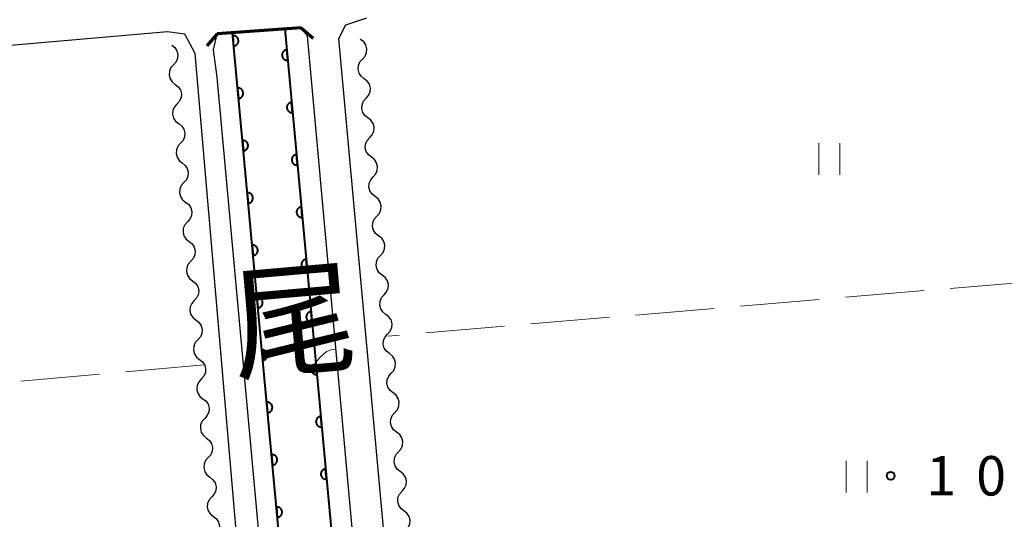
# Model space of a CAD drawing. Units: metres. Extents: x -74001 to -72000, y 32999 to 34501.
# Drawn here: x -72140 to -72047, y 34293 to 34340 of the extents above; entities that cross this region are included whole.
import ezdxf
from ezdxf.enums import TextEntityAlignment as Align

# ---------------------------------------------------------------- set-up
doc = ezdxf.new("R2010")
doc.units = ezdxf.units.M
for name, color, linetype, lineweight in [('210100_道路縁(街区線)', 7, 'Continuous', 30), ('220300_道路橋(高架部)', 7, 'Continuous', 70), ('220399_道路橋(ひげ)', 7, 'Continuous', 70), ('510200_細流', 7, 'Continuous', 30), ('611100_コンクリート被覆(直落)', 7, 'Continuous', 30), ('630200_耕地界', 7, 'Continuous', 30), ('631100_田', 7, 'Continuous', 13), ('710300_等高線(補助曲線)', 7, 'Continuous', 13), ('731200_図化機測定による標高点', 7, 'Continuous', 40), ('815100_(注記)山・島', 7, 'Continuous', 53)]:
    doc.layers.add(name, color=color, linetype=linetype, lineweight=lineweight)
doc.styles.add('Style-Kanji V', font='MS Gothic.ttf')
doc.styles.add('Style-WORKING', font='MS Gothic.ttf')

msp = doc.modelspace()

# ---------------------------------------------------------------- linework, layer by layer
at = {"layer": '210100_道路縁(街区線)', "linetype": 'Continuous', "lineweight": 30, "flags": 128}
for points in [[(-72109.85, 34338.68), (-72109.2, 34340.01)], [(-72109.2, 34340.01), (-72107.18, 34340.66)], [(-72126.12, 34339.34), (-72261.26, 34327.54)], [(-72124.48, 34339.1), (-72126.12, 34339.34)], [(-72123.5, 34337.27), (-72124.48, 34339.1)], [(-72000, 34079.91), (-72002.65, 34080.33), (-72045.42, 34093.03), (-72050.53, 34095.17), (-72057.13, 34099.41), (-72064.02, 34104.89), (-72070.05, 34111.33), (-72076.1, 34118.27), (-72085.5, 34130.54), (-72094.43, 34143.43), (-72098.78, 34150.18), (-72101.68, 34155.5), (-72104.88, 34164.01), (-72105.98, 34169.27), (-72106.71, 34174.39), (-72121.41, 34335.02), (-72121.75, 34337.62), (-72121.4, 34339.14)], [(-72113.44, 34339.72), (-72121.4, 34339.14)], [(-72113.44, 34339.72), (-72112.85, 34338.94), (-72098.54, 34181.19), (-72097.09, 34172.01), (-72095.33, 34166.42), (-72093, 34161.09), (-72088.8, 34153.78), (-72067.71, 34125.16), (-72056.44, 34112.45), (-72053.61, 34110.17), (-72050.6, 34108.06), (-72045.88, 34105.63), (-72040.84, 34103.39), (-72000, 34091.71)], [(-72095.94, 34186.24), (-72109.85, 34338.68)], [(-72109.87, 34178.79), (-72123.5, 34337.27)]]:
    msp.add_lwpolyline(points, dxfattribs=at)
at = {"layer": '220300_道路橋(高架部)', "linetype": 'Continuous', "lineweight": 70, "flags": 128}
msp.add_lwpolyline([(-72113.44, 34339.72), (-72121.4, 34339.14)], dxfattribs=at)
at = {"layer": '220399_道路橋(ひげ)', "linetype": 'Continuous', "lineweight": 70, "flags": 128}
for points in [[(-72121.4, 34339.14), (-72122.38, 34338.01)], [(-72113.44, 34339.72), (-72112.3, 34338.74)]]:
    msp.add_lwpolyline(points, dxfattribs=at)
at = {"layer": '510200_細流', "linetype": 'Continuous', "lineweight": 30, "flags": 128}
for points in [[(-72125.72, 34338.07), (-72125.431, 34337.844), (-72125.231, 34337.536), (-72125.139, 34337.18), (-72125.167, 34336.814), (-72125.31, 34336.476), (-72125.555, 34336.202)], [(-72107.776, 34338.61), (-72107.822, 34338.646)], [(-72107.605, 34336.743), (-72107.361, 34337.017), (-72107.22, 34337.356), (-72107.193, 34337.722), (-72107.286, 34338.078), (-72107.487, 34338.385), (-72107.776, 34338.61)], [(-72125.555, 34336.202), (-72125.8, 34335.929), (-72125.943, 34335.591), (-72125.971, 34335.225), (-72125.879, 34334.869), (-72125.679, 34334.561), (-72125.39, 34334.335)], [(-72107.434, 34334.876), (-72107.724, 34335.101), (-72107.925, 34335.408), (-72108.018, 34335.764), (-72107.991, 34336.13), (-72107.849, 34336.469), (-72107.605, 34336.743)], [(-72125.39, 34334.335), (-72125.101, 34334.108), (-72124.901, 34333.8), (-72124.81, 34333.444), (-72124.838, 34333.078), (-72124.981, 34332.74), (-72125.225, 34332.467)], [(-72107.263, 34333.009), (-72107.019, 34333.283), (-72106.878, 34333.621), (-72106.851, 34333.987), (-72106.944, 34334.343), (-72107.145, 34334.65), (-72107.434, 34334.876)], [(-72125.225, 34332.467), (-72125.47, 34332.193), (-72125.613, 34331.855), (-72125.641, 34331.489), (-72125.549, 34331.133), (-72125.35, 34330.826), (-72125.061, 34330.599)], [(-72107.092, 34331.142), (-72107.382, 34331.367), (-72107.583, 34331.674), (-72107.676, 34332.03), (-72107.649, 34332.396), (-72107.507, 34332.734), (-72107.263, 34333.009)], [(-72125.061, 34330.599), (-72124.772, 34330.373), (-72124.572, 34330.065), (-72124.48, 34329.709), (-72124.508, 34329.343), (-72124.651, 34329.005), (-72124.896, 34328.731)], [(-72106.921, 34329.274), (-72106.677, 34329.549), (-72106.536, 34329.887), (-72106.509, 34330.253), (-72106.602, 34330.609), (-72106.803, 34330.916), (-72107.092, 34331.142)], [(-72124.896, 34328.731), (-72125.141, 34328.458), (-72125.284, 34328.12), (-72125.311, 34327.754), (-72125.22, 34327.398), (-72125.02, 34327.09), (-72124.731, 34326.864)], [(-72106.75, 34327.407), (-72107.04, 34327.633), (-72107.241, 34327.94), (-72107.334, 34328.296), (-72107.307, 34328.662), (-72107.165, 34329), (-72106.921, 34329.274)], [(-72124.731, 34326.864), (-72124.442, 34326.637), (-72124.242, 34326.329), (-72124.15, 34325.973), (-72124.178, 34325.607), (-72124.321, 34325.269), (-72124.566, 34324.996)], [(-72106.579, 34325.54), (-72106.335, 34325.814), (-72106.194, 34326.153), (-72106.167, 34326.519), (-72106.26, 34326.875), (-72106.461, 34327.182), (-72106.75, 34327.407)], [(-72124.566, 34324.996), (-72124.811, 34324.722), (-72124.954, 34324.384), (-72124.982, 34324.018), (-72124.89, 34323.662), (-72124.69, 34323.355), (-72124.401, 34323.128)], [(-72106.409, 34323.673), (-72106.698, 34323.898), (-72106.899, 34324.205), (-72106.992, 34324.561), (-72106.965, 34324.927), (-72106.823, 34325.266), (-72106.579, 34325.54)], [(-72124.401, 34323.128), (-72124.112, 34322.902), (-72123.912, 34322.594), (-72123.821, 34322.238), (-72123.849, 34321.872), (-72123.991, 34321.534), (-72124.236, 34321.26)], [(-72106.238, 34321.806), (-72105.994, 34322.08), (-72105.852, 34322.418), (-72105.825, 34322.784), (-72105.918, 34323.14), (-72106.119, 34323.447), (-72106.409, 34323.673)], [(-72124.236, 34321.26), (-72124.481, 34320.987), (-72124.624, 34320.649), (-72124.652, 34320.283), (-72124.56, 34319.927), (-72124.361, 34319.619), (-72124.072, 34319.393)], [(-72106.067, 34319.938), (-72106.356, 34320.164), (-72106.557, 34320.471), (-72106.65, 34320.827), (-72106.623, 34321.193), (-72106.482, 34321.531), (-72106.238, 34321.806)], [(-72124.072, 34319.393), (-72123.783, 34319.166), (-72123.583, 34318.859), (-72123.491, 34318.502), (-72123.519, 34318.136), (-72123.662, 34317.798), (-72123.907, 34317.525)], [(-72105.896, 34318.071), (-72105.652, 34318.346), (-72105.51, 34318.684), (-72105.483, 34319.05), (-72105.576, 34319.406), (-72105.777, 34319.713), (-72106.067, 34319.938)], [(-72123.907, 34317.525), (-72124.152, 34317.251), (-72124.294, 34316.913), (-72124.322, 34316.548), (-72124.231, 34316.191), (-72124.031, 34315.884), (-72123.742, 34315.657)], [(-72105.725, 34316.204), (-72106.014, 34316.43), (-72106.215, 34316.736), (-72106.308, 34317.093), (-72106.281, 34317.458), (-72106.14, 34317.797), (-72105.896, 34318.071)], [(-72123.742, 34315.657), (-72123.453, 34315.431), (-72123.253, 34315.123), (-72123.161, 34314.767), (-72123.189, 34314.401), (-72123.332, 34314.063), (-72123.577, 34313.789)], [(-72105.554, 34314.337), (-72105.31, 34314.611), (-72105.168, 34314.95), (-72105.141, 34315.316), (-72105.234, 34315.672), (-72105.435, 34315.978), (-72105.725, 34316.204)], [(-72123.577, 34313.789), (-72123.822, 34313.516), (-72123.965, 34313.178), (-72123.993, 34312.812), (-72123.901, 34312.456), (-72123.701, 34312.148), (-72123.412, 34311.922)], [(-72105.383, 34312.47), (-72105.672, 34312.695), (-72105.873, 34313.002), (-72105.966, 34313.358), (-72105.939, 34313.724), (-72105.798, 34314.062), (-72105.554, 34314.337)], [(-72123.412, 34311.922), (-72123.123, 34311.695), (-72122.923, 34311.388), (-72122.832, 34311.031), (-72122.86, 34310.665), (-72123.002, 34310.327), (-72123.247, 34310.054)], [(-72105.212, 34310.602), (-72104.968, 34310.877), (-72104.826, 34311.215), (-72104.799, 34311.581), (-72104.892, 34311.937), (-72105.093, 34312.244), (-72105.383, 34312.47)], [(-72123.247, 34310.054), (-72123.492, 34309.78), (-72123.635, 34309.442), (-72123.663, 34309.077), (-72123.571, 34308.72), (-72123.371, 34308.413), (-72123.082, 34308.186)], [(-72105.041, 34308.735), (-72105.33, 34308.961), (-72105.531, 34309.268), (-72105.624, 34309.624), (-72105.597, 34309.99), (-72105.456, 34310.328), (-72105.212, 34310.602)], [(-72123.082, 34308.186), (-72122.793, 34307.96), (-72122.594, 34307.652), (-72122.502, 34307.296), (-72122.53, 34306.93), (-72122.673, 34306.592), (-72122.918, 34306.318)], [(-72104.87, 34306.868), (-72104.626, 34307.142), (-72104.484, 34307.481), (-72104.457, 34307.847), (-72104.55, 34308.203), (-72104.751, 34308.51), (-72105.041, 34308.735)], [(-72122.918, 34306.318), (-72123.163, 34306.045), (-72123.305, 34305.707), (-72123.333, 34305.341), (-72123.242, 34304.985), (-72123.042, 34304.677), (-72122.753, 34304.451)], [(-72104.699, 34305.001), (-72104.988, 34305.226), (-72105.189, 34305.533), (-72105.282, 34305.889), (-72105.255, 34306.255), (-72105.114, 34306.594), (-72104.87, 34306.868)], [(-72122.753, 34304.451), (-72122.464, 34304.224), (-72122.264, 34303.917), (-72122.172, 34303.56), (-72122.2, 34303.194), (-72122.343, 34302.857), (-72122.588, 34302.583)], [(-72104.528, 34303.134), (-72104.284, 34303.408), (-72104.142, 34303.746), (-72104.115, 34304.112), (-72104.208, 34304.468), (-72104.409, 34304.775), (-72104.699, 34305.001)], [(-72122.588, 34302.583), (-72122.833, 34302.309), (-72122.976, 34301.971), (-72123.004, 34301.606), (-72122.912, 34301.249), (-72122.712, 34300.942), (-72122.423, 34300.715)], [(-72104.357, 34301.267), (-72104.647, 34301.492), (-72104.847, 34301.799), (-72104.94, 34302.155), (-72104.913, 34302.521), (-72104.772, 34302.859), (-72104.528, 34303.134)], [(-72122.423, 34300.715), (-72122.134, 34300.489), (-72121.934, 34300.181), (-72121.843, 34299.825), (-72121.87, 34299.459), (-72122.013, 34299.121), (-72122.258, 34298.847)], [(-72104.186, 34299.399), (-72103.942, 34299.674), (-72103.8, 34300.012), (-72103.773, 34300.378), (-72103.866, 34300.734), (-72104.067, 34301.041), (-72104.357, 34301.267)], [(-72122.258, 34298.847), (-72122.503, 34298.574), (-72122.646, 34298.236), (-72122.674, 34297.87), (-72122.582, 34297.514), (-72122.382, 34297.206), (-72122.093, 34296.98)], [(-72104.015, 34297.532), (-72104.305, 34297.758), (-72104.505, 34298.065), (-72104.598, 34298.421), (-72104.571, 34298.787), (-72104.43, 34299.125), (-72104.186, 34299.399)], [(-72122.093, 34296.98), (-72121.804, 34296.753), (-72121.605, 34296.446), (-72121.513, 34296.089), (-72121.541, 34295.723), (-72121.684, 34295.386), (-72121.929, 34295.112)], [(-72103.844, 34295.665), (-72103.6, 34295.939), (-72103.458, 34296.278), (-72103.431, 34296.644), (-72103.524, 34297), (-72103.725, 34297.307), (-72104.015, 34297.532)], [(-72121.929, 34295.112), (-72122.173, 34294.838), (-72122.316, 34294.501), (-72122.344, 34294.135), (-72122.253, 34293.778), (-72122.053, 34293.471), (-72121.764, 34293.244)], [(-72103.673, 34293.798), (-72103.963, 34294.023), (-72104.163, 34294.33), (-72104.256, 34294.686), (-72104.23, 34295.052), (-72104.088, 34295.391), (-72103.844, 34295.665)], [(-72121.764, 34293.244), (-72121.475, 34293.018), (-72121.275, 34292.71), (-72121.183, 34292.354), (-72121.211, 34291.988), (-72121.354, 34291.65), (-72121.599, 34291.377)], [(-72103.502, 34291.931), (-72103.258, 34292.205), (-72103.116, 34292.543), (-72103.089, 34292.909), (-72103.182, 34293.265), (-72103.383, 34293.572), (-72103.673, 34293.798)]]:
    msp.add_lwpolyline(points, dxfattribs=at)
at = {"layer": '611100_コンクリート被覆(直落)', "linetype": 'Continuous', "lineweight": 40, "flags": 128}
for points in [[(-72052.44, 34099.98), (-72052.6, 34100.05), (-72055.34, 34101.65), (-72055.96, 34102.12), (-72056.85, 34102.78), (-72058, 34103.63), (-72062.06, 34107.01), (-72067.92, 34113.25), (-72073.88, 34120.09), (-72083.17, 34132.23), (-72092.05, 34145.03), (-72096.31, 34151.65), (-72099.16, 34156.88), (-72100.92, 34160.76), (-72102.53, 34164.77), (-72103.67, 34168.9), (-72104.36, 34172.34), (-72105, 34177.68), (-72119.96, 34339.24)], [(-72114.98, 34339.61), (-72100.03, 34178.27), (-72099.42, 34173.12), (-72098.81, 34170.06), (-72097.78, 34166.37), (-72094.77, 34159.27), (-72094.24, 34158.22), (-72092, 34154.2), (-72087.89, 34147.81), (-72079.13, 34135.18), (-72070, 34123.26), (-72064.21, 34116.61), (-72058.87, 34110.86), (-72054.91, 34107.56), (-72053.69, 34106.66), (-72052.84, 34106.03), (-72052.57, 34105.83), (-72050.49, 34104.61)]]:
    msp.add_lwpolyline(points, dxfattribs=at)
for points in [[(-72119.934, 34338.964), (-72119.842, 34337.969), (-72119.799, 34337.975), (-72119.756, 34337.985), (-72119.715, 34337.998), (-72119.675, 34338.014), (-72119.637, 34338.035), (-72119.6, 34338.059), (-72119.565, 34338.085), (-72119.533, 34338.115), (-72119.503, 34338.147), (-72119.477, 34338.182), (-72119.454, 34338.219), (-72119.434, 34338.258), (-72119.418, 34338.298), (-72119.405, 34338.34), (-72119.396, 34338.383), (-72119.39, 34338.425), (-72119.388, 34338.469), (-72119.391, 34338.513), (-72119.397, 34338.556), (-72119.407, 34338.599), (-72119.419, 34338.64), (-72119.436, 34338.68), (-72119.457, 34338.718), (-72119.48, 34338.755), (-72119.507, 34338.79), (-72119.537, 34338.822), (-72119.569, 34338.852), (-72119.604, 34338.878), (-72119.64, 34338.901), (-72119.679, 34338.921), (-72119.72, 34338.937), (-72119.761, 34338.95), (-72119.804, 34338.959), (-72119.847, 34338.965), (-72119.89, 34338.967)], [(-72114.703, 34336.623), (-72114.795, 34337.619), (-72114.839, 34337.612), (-72114.881, 34337.603), (-72114.922, 34337.59), (-72114.963, 34337.573), (-72115.001, 34337.552), (-72115.038, 34337.529), (-72115.073, 34337.502), (-72115.104, 34337.472), (-72115.134, 34337.44), (-72115.16, 34337.405), (-72115.184, 34337.369), (-72115.204, 34337.33), (-72115.22, 34337.289), (-72115.233, 34337.248), (-72115.242, 34337.205), (-72115.247, 34337.162), (-72115.249, 34337.119), (-72115.247, 34337.075), (-72115.241, 34337.031), (-72115.231, 34336.989), (-72115.218, 34336.948), (-72115.202, 34336.907), (-72115.181, 34336.869), (-72115.157, 34336.832), (-72115.131, 34336.797), (-72115.101, 34336.766), (-72115.069, 34336.736), (-72115.034, 34336.71), (-72114.997, 34336.686), (-72114.958, 34336.666), (-72114.918, 34336.65), (-72114.876, 34336.637), (-72114.833, 34336.628), (-72114.791, 34336.623), (-72114.747, 34336.621)], [(-72119.473, 34333.986), (-72119.381, 34332.99), (-72119.338, 34332.996), (-72119.295, 34333.006), (-72119.254, 34333.019), (-72119.214, 34333.036), (-72119.176, 34333.056), (-72119.139, 34333.08), (-72119.104, 34333.106), (-72119.072, 34333.136), (-72119.042, 34333.168), (-72119.016, 34333.204), (-72118.993, 34333.24), (-72118.973, 34333.279), (-72118.957, 34333.32), (-72118.944, 34333.361), (-72118.935, 34333.404), (-72118.929, 34333.447), (-72118.927, 34333.49), (-72118.93, 34333.534), (-72118.936, 34333.578), (-72118.945, 34333.62), (-72118.958, 34333.661), (-72118.975, 34333.702), (-72118.996, 34333.74), (-72119.019, 34333.777), (-72119.046, 34333.811), (-72119.076, 34333.843), (-72119.108, 34333.873), (-72119.143, 34333.899), (-72119.179, 34333.923), (-72119.218, 34333.942), (-72119.259, 34333.958), (-72119.3, 34333.972), (-72119.343, 34333.981), (-72119.386, 34333.986), (-72119.429, 34333.988)], [(-72114.242, 34331.644), (-72114.334, 34332.64), (-72114.378, 34332.634), (-72114.42, 34332.624), (-72114.461, 34332.611), (-72114.502, 34332.594), (-72114.54, 34332.574), (-72114.577, 34332.55), (-72114.612, 34332.524), (-72114.643, 34332.494), (-72114.673, 34332.462), (-72114.699, 34332.426), (-72114.723, 34332.39), (-72114.742, 34332.351), (-72114.759, 34332.31), (-72114.772, 34332.269), (-72114.781, 34332.226), (-72114.786, 34332.183), (-72114.788, 34332.14), (-72114.786, 34332.096), (-72114.78, 34332.052), (-72114.77, 34332.01), (-72114.757, 34331.969), (-72114.74, 34331.928), (-72114.72, 34331.89), (-72114.696, 34331.853), (-72114.67, 34331.818), (-72114.64, 34331.787), (-72114.608, 34331.757), (-72114.572, 34331.731), (-72114.536, 34331.707), (-72114.497, 34331.688), (-72114.456, 34331.671), (-72114.415, 34331.658), (-72114.372, 34331.649), (-72114.329, 34331.644), (-72114.286, 34331.642)], [(-72119.012, 34329.007), (-72118.92, 34328.011), (-72118.877, 34328.017), (-72118.834, 34328.027), (-72118.793, 34328.04), (-72118.753, 34328.057), (-72118.714, 34328.078), (-72118.678, 34328.101), (-72118.643, 34328.127), (-72118.611, 34328.157), (-72118.581, 34328.189), (-72118.555, 34328.225), (-72118.532, 34328.261), (-72118.512, 34328.3), (-72118.496, 34328.341), (-72118.483, 34328.382), (-72118.474, 34328.425), (-72118.468, 34328.468), (-72118.466, 34328.511), (-72118.468, 34328.555), (-72118.475, 34328.599), (-72118.484, 34328.641), (-72118.497, 34328.682), (-72118.514, 34328.723), (-72118.535, 34328.761), (-72118.558, 34328.798), (-72118.585, 34328.833), (-72118.615, 34328.864), (-72118.647, 34328.894), (-72118.682, 34328.92), (-72118.718, 34328.944), (-72118.757, 34328.963), (-72118.798, 34328.98), (-72118.839, 34328.993), (-72118.882, 34329.002), (-72118.925, 34329.007), (-72118.968, 34329.009)], [(-72113.781, 34326.665), (-72113.873, 34327.661), (-72113.916, 34327.655), (-72113.959, 34327.645), (-72114, 34327.632), (-72114.04, 34327.616), (-72114.079, 34327.595), (-72114.116, 34327.571), (-72114.15, 34327.545), (-72114.182, 34327.515), (-72114.212, 34327.483), (-72114.238, 34327.448), (-72114.261, 34327.411), (-72114.281, 34327.372), (-72114.297, 34327.332), (-72114.31, 34327.29), (-72114.32, 34327.247), (-72114.325, 34327.205), (-72114.327, 34327.161), (-72114.325, 34327.117), (-72114.318, 34327.074), (-72114.309, 34327.031), (-72114.296, 34326.99), (-72114.279, 34326.95), (-72114.258, 34326.911), (-72114.235, 34326.874), (-72114.208, 34326.84), (-72114.178, 34326.808), (-72114.147, 34326.778), (-72114.111, 34326.752), (-72114.075, 34326.729), (-72114.036, 34326.709), (-72113.995, 34326.693), (-72113.954, 34326.68), (-72113.911, 34326.67), (-72113.868, 34326.665), (-72113.825, 34326.663)], [(-72118.551, 34324.028), (-72118.459, 34323.033), (-72118.416, 34323.039), (-72118.373, 34323.049), (-72118.332, 34323.061), (-72118.292, 34323.078), (-72118.253, 34323.099), (-72118.216, 34323.122), (-72118.182, 34323.149), (-72118.15, 34323.179), (-72118.12, 34323.211), (-72118.094, 34323.246), (-72118.071, 34323.283), (-72118.051, 34323.321), (-72118.035, 34323.362), (-72118.022, 34323.404), (-72118.013, 34323.447), (-72118.007, 34323.489), (-72118.005, 34323.533), (-72118.007, 34323.577), (-72118.014, 34323.62), (-72118.023, 34323.662), (-72118.036, 34323.703), (-72118.053, 34323.744), (-72118.074, 34323.782), (-72118.097, 34323.819), (-72118.124, 34323.854), (-72118.154, 34323.885), (-72118.185, 34323.916), (-72118.221, 34323.941), (-72118.257, 34323.965), (-72118.296, 34323.985), (-72118.337, 34324.001), (-72118.378, 34324.014), (-72118.421, 34324.023), (-72118.464, 34324.028), (-72118.507, 34324.03)], [(-72113.319, 34321.687), (-72113.411, 34322.683), (-72113.455, 34322.676), (-72113.497, 34322.667), (-72113.538, 34322.654), (-72113.579, 34322.637), (-72113.617, 34322.616), (-72113.654, 34322.593), (-72113.689, 34322.566), (-72113.72, 34322.536), (-72113.75, 34322.504), (-72113.776, 34322.469), (-72113.8, 34322.433), (-72113.82, 34322.394), (-72113.836, 34322.353), (-72113.849, 34322.312), (-72113.858, 34322.269), (-72113.863, 34322.226), (-72113.865, 34322.183), (-72113.863, 34322.139), (-72113.857, 34322.095), (-72113.847, 34322.053), (-72113.834, 34322.012), (-72113.818, 34321.971), (-72113.797, 34321.933), (-72113.773, 34321.896), (-72113.747, 34321.861), (-72113.717, 34321.83), (-72113.685, 34321.799), (-72113.65, 34321.774), (-72113.613, 34321.75), (-72113.574, 34321.73), (-72113.534, 34321.714), (-72113.492, 34321.701), (-72113.449, 34321.692), (-72113.407, 34321.687), (-72113.363, 34321.685)], [(-72118.09, 34319.05), (-72117.998, 34318.054), (-72117.955, 34318.06), (-72117.912, 34318.07), (-72117.871, 34318.083), (-72117.831, 34318.1), (-72117.792, 34318.12), (-72117.755, 34318.144), (-72117.721, 34318.17), (-72117.689, 34318.2), (-72117.659, 34318.232), (-72117.633, 34318.267), (-72117.61, 34318.304), (-72117.59, 34318.343), (-72117.574, 34318.383), (-72117.561, 34318.425), (-72117.551, 34318.468), (-72117.546, 34318.511), (-72117.544, 34318.554), (-72117.546, 34318.598), (-72117.553, 34318.642), (-72117.562, 34318.684), (-72117.575, 34318.725), (-72117.592, 34318.765), (-72117.613, 34318.804), (-72117.636, 34318.841), (-72117.663, 34318.875), (-72117.693, 34318.907), (-72117.724, 34318.937), (-72117.76, 34318.963), (-72117.796, 34318.987), (-72117.835, 34319.006), (-72117.876, 34319.022), (-72117.917, 34319.036), (-72117.96, 34319.045), (-72118.003, 34319.05), (-72118.046, 34319.052)], [(-72112.858, 34316.708), (-72112.95, 34317.704), (-72112.994, 34317.698), (-72113.036, 34317.688), (-72113.077, 34317.675), (-72113.118, 34317.658), (-72113.156, 34317.638), (-72113.193, 34317.614), (-72113.228, 34317.588), (-72113.259, 34317.558), (-72113.289, 34317.526), (-72113.315, 34317.49), (-72113.339, 34317.454), (-72113.358, 34317.415), (-72113.375, 34317.374), (-72113.388, 34317.333), (-72113.397, 34317.29), (-72113.402, 34317.247), (-72113.404, 34317.204), (-72113.402, 34317.16), (-72113.396, 34317.116), (-72113.386, 34317.074), (-72113.373, 34317.033), (-72113.356, 34316.992), (-72113.336, 34316.954), (-72113.312, 34316.917), (-72113.286, 34316.882), (-72113.256, 34316.851), (-72113.224, 34316.821), (-72113.188, 34316.795), (-72113.152, 34316.771), (-72113.113, 34316.752), (-72113.072, 34316.735), (-72113.031, 34316.722), (-72112.988, 34316.713), (-72112.945, 34316.708), (-72112.902, 34316.706)], [(-72117.629, 34314.071), (-72117.537, 34313.075), (-72117.494, 34313.081), (-72117.451, 34313.091), (-72117.41, 34313.104), (-72117.37, 34313.121), (-72117.331, 34313.141), (-72117.294, 34313.165), (-72117.26, 34313.191), (-72117.228, 34313.221), (-72117.198, 34313.253), (-72117.172, 34313.289), (-72117.149, 34313.325), (-72117.129, 34313.364), (-72117.113, 34313.405), (-72117.1, 34313.446), (-72117.09, 34313.489), (-72117.085, 34313.532), (-72117.083, 34313.575), (-72117.085, 34313.619), (-72117.091, 34313.663), (-72117.101, 34313.705), (-72117.114, 34313.746), (-72117.131, 34313.787), (-72117.152, 34313.825), (-72117.175, 34313.862), (-72117.202, 34313.897), (-72117.232, 34313.928), (-72117.263, 34313.958), (-72117.299, 34313.984), (-72117.335, 34314.008), (-72117.374, 34314.027), (-72117.415, 34314.044), (-72117.456, 34314.057), (-72117.499, 34314.066), (-72117.542, 34314.071), (-72117.585, 34314.073)], [(-72112.397, 34311.729), (-72112.489, 34312.725), (-72112.532, 34312.719), (-72112.575, 34312.709), (-72112.616, 34312.696), (-72112.656, 34312.68), (-72112.695, 34312.659), (-72112.732, 34312.635), (-72112.766, 34312.609), (-72112.798, 34312.579), (-72112.828, 34312.547), (-72112.854, 34312.512), (-72112.877, 34312.475), (-72112.897, 34312.436), (-72112.913, 34312.396), (-72112.926, 34312.354), (-72112.936, 34312.311), (-72112.941, 34312.269), (-72112.943, 34312.225), (-72112.941, 34312.181), (-72112.934, 34312.138), (-72112.925, 34312.095), (-72112.912, 34312.054), (-72112.895, 34312.014), (-72112.874, 34311.975), (-72112.851, 34311.938), (-72112.824, 34311.904), (-72112.794, 34311.872), (-72112.763, 34311.842), (-72112.727, 34311.816), (-72112.691, 34311.793), (-72112.652, 34311.773), (-72112.611, 34311.757), (-72112.57, 34311.744), (-72112.527, 34311.734), (-72112.484, 34311.729), (-72112.441, 34311.727)], [(-72117.168, 34309.092), (-72117.076, 34308.097), (-72117.033, 34308.103), (-72116.99, 34308.113), (-72116.949, 34308.125), (-72116.909, 34308.142), (-72116.87, 34308.163), (-72116.833, 34308.186), (-72116.799, 34308.213), (-72116.767, 34308.243), (-72116.737, 34308.275), (-72116.711, 34308.31), (-72116.688, 34308.346), (-72116.668, 34308.385), (-72116.652, 34308.426), (-72116.639, 34308.467), (-72116.629, 34308.51), (-72116.624, 34308.553), (-72116.622, 34308.597), (-72116.624, 34308.641), (-72116.63, 34308.684), (-72116.64, 34308.726), (-72116.653, 34308.767), (-72116.67, 34308.808), (-72116.691, 34308.846), (-72116.714, 34308.883), (-72116.741, 34308.918), (-72116.771, 34308.949), (-72116.802, 34308.98), (-72116.838, 34309.005), (-72116.874, 34309.029), (-72116.913, 34309.049), (-72116.954, 34309.065), (-72116.995, 34309.078), (-72117.038, 34309.087), (-72117.081, 34309.092), (-72117.124, 34309.094)], [(-72111.935, 34306.751), (-72112.027, 34307.746), (-72112.071, 34307.74), (-72112.113, 34307.731), (-72112.154, 34307.718), (-72112.195, 34307.701), (-72112.233, 34307.68), (-72112.27, 34307.657), (-72112.305, 34307.63), (-72112.336, 34307.6), (-72112.367, 34307.568), (-72112.392, 34307.533), (-72112.416, 34307.497), (-72112.436, 34307.458), (-72112.452, 34307.417), (-72112.465, 34307.376), (-72112.474, 34307.333), (-72112.479, 34307.29), (-72112.481, 34307.246), (-72112.479, 34307.202), (-72112.473, 34307.159), (-72112.463, 34307.117), (-72112.45, 34307.076), (-72112.434, 34307.035), (-72112.413, 34306.997), (-72112.389, 34306.96), (-72112.363, 34306.925), (-72112.333, 34306.894), (-72112.301, 34306.863), (-72112.266, 34306.838), (-72112.229, 34306.814), (-72112.19, 34306.794), (-72112.15, 34306.778), (-72112.108, 34306.765), (-72112.065, 34306.756), (-72112.023, 34306.751), (-72111.979, 34306.749)], [(-72116.707, 34304.114), (-72116.615, 34303.118), (-72116.572, 34303.124), (-72116.529, 34303.134), (-72116.488, 34303.147), (-72116.448, 34303.163), (-72116.409, 34303.184), (-72116.372, 34303.208), (-72116.338, 34303.234), (-72116.306, 34303.264), (-72116.276, 34303.296), (-72116.25, 34303.331), (-72116.227, 34303.368), (-72116.207, 34303.407), (-72116.191, 34303.447), (-72116.178, 34303.489), (-72116.168, 34303.532), (-72116.163, 34303.574), (-72116.161, 34303.618), (-72116.163, 34303.662), (-72116.169, 34303.705), (-72116.179, 34303.748), (-72116.192, 34303.789), (-72116.209, 34303.829), (-72116.23, 34303.868), (-72116.253, 34303.905), (-72116.279, 34303.939), (-72116.31, 34303.971), (-72116.341, 34304.001), (-72116.377, 34304.027), (-72116.413, 34304.05), (-72116.452, 34304.07), (-72116.493, 34304.086), (-72116.534, 34304.099), (-72116.577, 34304.109), (-72116.62, 34304.114), (-72116.663, 34304.116)], [(-72111.474, 34301.772), (-72111.566, 34302.768), (-72111.61, 34302.762), (-72111.652, 34302.752), (-72111.693, 34302.739), (-72111.734, 34302.722), (-72111.772, 34302.702), (-72111.809, 34302.678), (-72111.844, 34302.652), (-72111.875, 34302.622), (-72111.905, 34302.59), (-72111.931, 34302.554), (-72111.955, 34302.518), (-72111.974, 34302.479), (-72111.991, 34302.438), (-72112.004, 34302.397), (-72112.013, 34302.354), (-72112.018, 34302.311), (-72112.02, 34302.268), (-72112.018, 34302.224), (-72112.012, 34302.18), (-72112.002, 34302.138), (-72111.989, 34302.097), (-72111.972, 34302.056), (-72111.952, 34302.018), (-72111.928, 34301.981), (-72111.902, 34301.946), (-72111.872, 34301.915), (-72111.84, 34301.885), (-72111.804, 34301.859), (-72111.768, 34301.835), (-72111.729, 34301.816), (-72111.688, 34301.799), (-72111.647, 34301.786), (-72111.604, 34301.777), (-72111.561, 34301.772), (-72111.518, 34301.77)], [(-72116.246, 34299.135), (-72116.154, 34298.139), (-72116.111, 34298.145), (-72116.068, 34298.155), (-72116.027, 34298.168), (-72115.987, 34298.185), (-72115.948, 34298.205), (-72115.911, 34298.229), (-72115.877, 34298.255), (-72115.845, 34298.285), (-72115.815, 34298.317), (-72115.789, 34298.353), (-72115.766, 34298.389), (-72115.746, 34298.428), (-72115.73, 34298.469), (-72115.717, 34298.51), (-72115.707, 34298.553), (-72115.702, 34298.596), (-72115.7, 34298.639), (-72115.702, 34298.683), (-72115.708, 34298.727), (-72115.718, 34298.769), (-72115.731, 34298.81), (-72115.748, 34298.851), (-72115.769, 34298.889), (-72115.792, 34298.926), (-72115.818, 34298.961), (-72115.849, 34298.992), (-72115.88, 34299.022), (-72115.916, 34299.048), (-72115.952, 34299.072), (-72115.991, 34299.091), (-72116.032, 34299.108), (-72116.073, 34299.121), (-72116.116, 34299.13), (-72116.159, 34299.135), (-72116.202, 34299.137)], [(-72111.013, 34296.793), (-72111.105, 34297.789), (-72111.148, 34297.783), (-72111.191, 34297.773), (-72111.232, 34297.76), (-72111.272, 34297.744), (-72111.311, 34297.723), (-72111.348, 34297.699), (-72111.382, 34297.673), (-72111.414, 34297.643), (-72111.444, 34297.611), (-72111.47, 34297.576), (-72111.493, 34297.539), (-72111.513, 34297.5), (-72111.529, 34297.46), (-72111.542, 34297.418), (-72111.552, 34297.375), (-72111.557, 34297.333), (-72111.559, 34297.289), (-72111.557, 34297.245), (-72111.551, 34297.202), (-72111.541, 34297.159), (-72111.528, 34297.118), (-72111.511, 34297.078), (-72111.49, 34297.039), (-72111.467, 34297.002), (-72111.44, 34296.968), (-72111.41, 34296.936), (-72111.379, 34296.906), (-72111.343, 34296.88), (-72111.307, 34296.857), (-72111.268, 34296.837), (-72111.227, 34296.821), (-72111.186, 34296.808), (-72111.143, 34296.798), (-72111.1, 34296.793), (-72111.057, 34296.791)], [(-72115.785, 34294.156), (-72115.693, 34293.16), (-72115.65, 34293.166), (-72115.607, 34293.176), (-72115.566, 34293.189), (-72115.526, 34293.206), (-72115.487, 34293.227), (-72115.45, 34293.25), (-72115.416, 34293.277), (-72115.384, 34293.307), (-72115.354, 34293.338), (-72115.328, 34293.374), (-72115.305, 34293.41), (-72115.285, 34293.449), (-72115.269, 34293.49), (-72115.255, 34293.531), (-72115.246, 34293.574), (-72115.241, 34293.617), (-72115.239, 34293.66), (-72115.241, 34293.704), (-72115.247, 34293.748), (-72115.257, 34293.79), (-72115.27, 34293.831), (-72115.287, 34293.872), (-72115.308, 34293.91), (-72115.331, 34293.947), (-72115.357, 34293.982), (-72115.387, 34294.013), (-72115.419, 34294.043), (-72115.455, 34294.069), (-72115.491, 34294.093), (-72115.53, 34294.113), (-72115.571, 34294.129), (-72115.612, 34294.142), (-72115.655, 34294.151), (-72115.698, 34294.156), (-72115.741, 34294.158)]]:
    msp.add_lwpolyline(points, close=True, dxfattribs=at)
at = {"layer": '630200_耕地界', "linetype": 'Continuous', "lineweight": 13}
for p, q in [((-72044.293, 34315.568), (-72051.766, 34314.935)), ((-72054.257, 34314.724), (-72061.731, 34314.091)), ((-72064.222, 34313.88), (-72071.695, 34313.247)), ((-72074.186, 34313.036), (-72081.659, 34312.403)), ((-72084.15, 34312.192), (-72091.623, 34311.559)), ((-72094.115, 34311.348), (-72101.588, 34310.715)), ((-72104.079, 34310.504), (-72105.19, 34310.41)), ((-72130.106, 34307.002), (-72122.634, 34307.656)), ((-72140.068, 34306.129), (-72132.596, 34306.783))]:
    msp.add_line(p, q, dxfattribs=at)
at = {"layer": '631100_田', "linetype": 'Continuous', "lineweight": 13}
for p, q in [((-72064.25, 34325.73), (-72064.25, 34328.73)), ((-72062.25, 34325.73), (-72062.25, 34328.73)), ((-72061.67, 34295.54), (-72061.67, 34298.54)), ((-72059.67, 34295.54), (-72059.67, 34298.54))]:
    msp.add_line(p, q, dxfattribs=at)
at = {"layer": '710300_等高線(補助曲線)', "linetype": 'Continuous', "lineweight": 13, "elevation": 11, "flags": 128}
msp.add_lwpolyline([(-72110.15, 34309.17), (-72110.59, 34309.1), (-72111.01, 34308.93), (-72111.66, 34308.37), (-72112.04, 34307.89)], dxfattribs=at)
at = {"layer": '731200_図化機測定による標高点', "linetype": 'Continuous', "lineweight": 40}
msp.add_circle((-72057.43, 34297.13, 10.13), 0.375, dxfattribs=at)

# ---------------------------------------------------------------- texts
at = {"layer": '731200_図化機測定による標高点', "linetype": 'Continuous', "lineweight": 40, "style": 'Style-WORKING'}
for s, p in [('1', (-72054.06, 34295.25, -9.999)), ('0', (-72049.31, 34295.25, -9.999))]:
    msp.add_text(s, height=3.75, dxfattribs=at).set_placement(p)
at = {"layer": '815100_(注記)山・島', "linetype": 'Continuous', "lineweight": 53, "style": 'Style-Kanji V'}
msp.add_text('尾', height=8.75, rotation=5, dxfattribs=at).set_placement((-72120.47, 34315.74), align=Align.TOP_LEFT)

doc.saveas('drawing.dxf')
